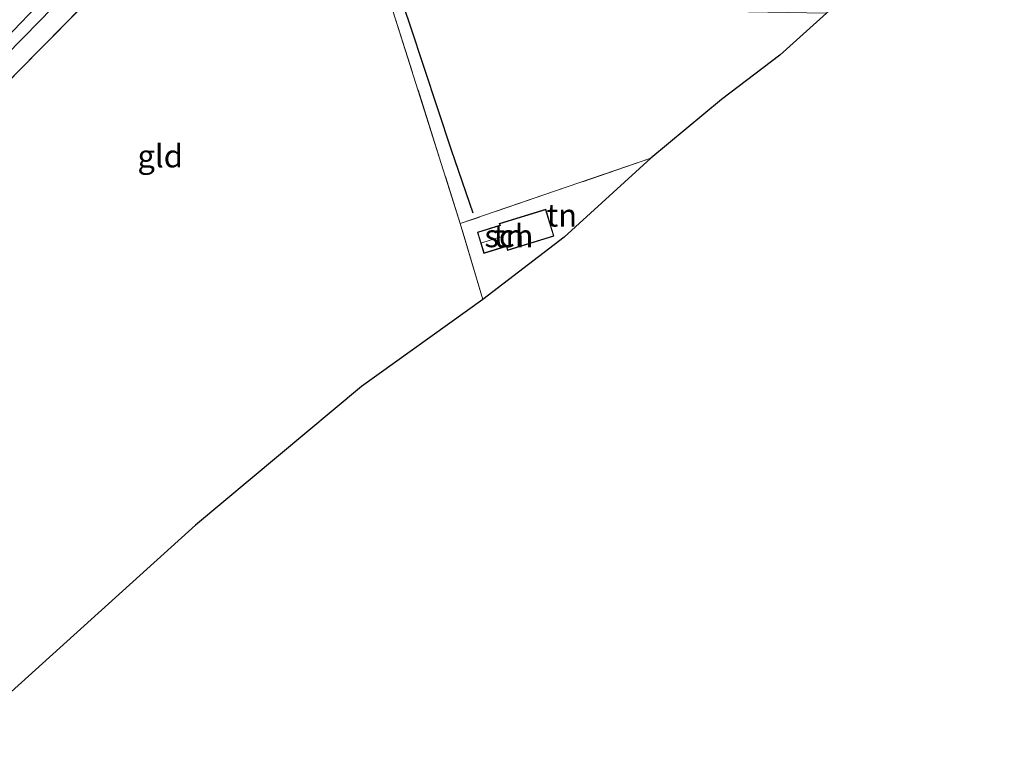
# Model space of a CAD drawing. Units: metres. Extents: x 201631 to 210008, y 468748 to 475003.
# Drawn here: x 203639 to 203748, y 469167 to 469247 of the extents above; entities that cross this region are included whole.
import ezdxf
from ezdxf.enums import TextEntityAlignment as Align

# ---------------------------------------------------------------- set-up
doc = ezdxf.new("R2010")
doc.units = ezdxf.units.M
doc.linetypes.add('IE-TERREINAFSCHEIDING', pattern=[10, 8, -2])
for name, color, linetype in [('B-ME-GW-INSTEEKWATERGANG-L-B1', 10, 'Continuous'), ('B-ME-IE-TERREINAFSCHEIDING-HAAG-L-B1', 10, 'Continuous'), ('B-ME-KG-KADASTRAAL-OPNAMEDTMGRENS-L-B1', 10, 'Continuous')]:
    doc.layers.add(name, color=color, linetype=linetype)
for name, color, linetype, lineweight in [('B-ME-IE-GRASLAND-GV-B6', 93, 'Continuous', 18), ('B-ME-IE-GRONDWERKLIJN-GROND_INGERICHT-GV-B6', 253, 'Continuous', 18), ('B-ME-IE-TERREINAFSCHEIDING-RASTERHEKWERK-L-B1', 8, 'IE-TERREINAFSCHEIDING', 18), ('B-ME-KG-KADASTRAAL-DAKRAND-L-B1', 13, 'Continuous', 18), ('B-ME-KG-KADASTRAAL-NOKLIJN-L-B1', 13, 'Continuous', 18), ('B-ME-OG-BEBOUWING-GV-B6', 173, 'Continuous', 18), ('B-ME-OG-WATER-GV-B6', 153, 'Continuous', 18)]:
    doc.layers.add(name, color=color, linetype=linetype, lineweight=lineweight)
doc.styles.add('NLCS-ISO', font='NLCS-ISO.TTF')

msp = doc.modelspace()

# ---------------------------------------------------------------- linework, layer by layer
at = {"layer": 'B-ME-GW-INSTEEKWATERGANG-L-B1'}
msp.add_polyline3d([(203609.807, 469214.996, 5.574), (203612.984, 469217.688, 5.469), (203619.694, 469224.47, 5.463), (203629.162, 469234.31, 5.431), (203639.786, 469245.066, 5.551), (203650.906, 469256.484, 5.649), (203660.68, 469265.152, 5.573), (203669.792, 469273.458, 5.605), (203681.167, 469284.618, 5.487), (203691.076, 469293.859, 5.467), (203701.604, 469303.9, 5.237), (203711.104, 469312.467, 5.471), (203722.709, 469322.903, 5.435), (203727.482, 469327.224, 5.477), (203736.819, 469336.252, 5.451), (203750.176, 469349.491, 5.321)], dxfattribs=at)
at = {"layer": 'B-ME-IE-GRASLAND-GV-B6'}
for points in [[(203750.176, 469349.491, 5.321), (203736.819, 469336.252, 5.451), (203727.482, 469327.224, 5.477), (203722.709, 469322.903, 5.435), (203711.104, 469312.467, 5.471), (203701.604, 469303.9, 5.237), (203691.076, 469293.859, 5.467), (203681.167, 469284.618, 5.487), (203669.792, 469273.458, 5.605), (203660.68, 469265.152, 5.573), (203650.906, 469256.484, 5.649), (203639.786, 469245.066, 5.551), (203629.162, 469234.31, 5.431)], [(203629.162, 469234.31, 5.431), (203639.786, 469245.066, 5.551), (203650.906, 469256.484, 5.649), (203660.68, 469265.152, 5.573), (203669.792, 469273.458, 5.605), (203681.167, 469284.618, 5.487), (203691.076, 469293.859, 5.467), (203701.604, 469303.9, 5.237), (203711.104, 469312.467, 5.471), (203722.709, 469322.903, 5.435), (203727.482, 469327.224, 5.477), (203736.819, 469336.252, 5.451), (203750.176, 469349.491, 5.321)], [(203633.714, 469240.67, 4.568), (203641.143, 469248.374, 4.568), (203650.312, 469257.923, 4.568), (203656.874, 469263.863, 4.568), (203664.806, 469270.448, 4.568), (203672.047, 469277.272, 4.568), (203678.495, 469283.163, 4.568), (203685.294, 469289.486, 4.568), (203694.677, 469298.284, 4.568), (203703.005, 469305.736, 4.568), (203710.339, 469313.022, 4.568), (203715.77, 469318.046, 4.568), (203725.004, 469326.337, 4.568), (203733.786, 469334.531, 4.568), (203741.737, 469341.827, 4.568), (203745.762, 469345.585, 4.568), (203748.634, 469348.673, 4.568)], [(203720.561, 469318.208, 5.713), (203716.316, 469314.291, 5.666), (203713.733, 469311.908, 5.637), (203700.613, 469299.535, 5.716), (203672.144, 469272.689, 5.887), (203668.313, 469269.103, 5.908), (203658.426, 469260.274, 5.874), (203648.655, 469250.909, 5.748), (203639.115, 469241.223, 5.758)]]:
    msp.add_polyline3d(points, dxfattribs=at)
at = {"layer": 'B-ME-IE-GRONDWERKLIJN-GROND_INGERICHT-GV-B6'}
for points in [[(203672.144, 469272.689, 5.887), (203677.139, 469258.683, 5.997), (203680.267, 469248.801, 6.007), (203687.951, 469224.521, 6.033), (203690.423, 469216.175, 6.023), (203677.067, 469206.579, 6.054), (203658.738, 469191.287, 5.998), (203632.235, 469167.349, 6.014), (203615.2, 469203.54, 5.917), (203610.848, 469212.785, 5.892), (203616.693, 469218.143, 5.788), (203627.019, 469228.733, 5.784), (203639.115, 469241.223, 5.758), (203648.655, 469250.909, 5.748), (203658.426, 469260.274, 5.874), (203668.313, 469269.103, 5.908), (203672.144, 469272.689, 5.887)], [(203708.979, 469231.746, 5.777), (203687.951, 469224.521, 6.033), (203680.267, 469248.801, 6.007), (203677.139, 469258.683, 5.997), (203708.806, 469271.154, 5.899), (203708.751, 469270.702, 5.993), (203708.856, 469270.43, 5.99), (203696.401, 469265.861, 5.964), (203701.347, 469251.309, 5.99), (203713.076, 469256.048, 6.017), (203714.338, 469256.509, 5.928), (203717.58, 469247.921, 5.827), (203728.356, 469247.71, 5.873), (203723.197, 469243.087, 5.779), (203716.745, 469238.224, 5.751), (203708.979, 469231.746, 5.777)], [(203708.979, 469231.746, 5.777), (203699.398, 469223.048, 5.921), (203690.423, 469216.175, 6.023), (203687.951, 469224.521, 6.033), (203708.979, 469231.746, 5.777)], [(203693.029, 469222.01, 5.955), (203693.161, 469221.579, 5.955), (203698.28, 469223.146, 5.955), (203697.373, 469226.107, 5.955), (203692.254, 469224.54, 5.955), (203692.313, 469224.347, 5.955), (203689.835, 469223.588, 5.955), (203690.551, 469221.249, 5.955), (203693.029, 469222.01, 5.955)]]:
    msp.add_polyline3d(points, dxfattribs=at)
at = {"layer": 'B-ME-IE-TERREINAFSCHEIDING-HAAG-L-B1'}
msp.add_polyline3d([(203678.318, 469258.481, 5.999), (203682.419, 469246.311, 6.045), (203686.96, 469232.647, 6.114), (203689.341, 469225.723, 6.091)], dxfattribs=at)
at = {"layer": 'B-ME-IE-TERREINAFSCHEIDING-RASTERHEKWERK-L-B1'}
for p in [(203680.267, 469248.801, 6.007), (203708.979, 469231.746, 5.777), (203690.423, 469216.175, 6.023)]:
    msp.add_line(p, (203687.951, 469224.521, 6.033), dxfattribs=at)
msp.add_polyline3d([(203672.144, 469272.689, 5.887), (203668.313, 469269.103, 5.908), (203658.426, 469260.274, 5.874), (203648.655, 469250.909, 5.748), (203639.115, 469241.223, 5.758), (203627.019, 469228.733, 5.784), (203616.693, 469218.143, 5.788), (203610.848, 469212.785, 5.892)], dxfattribs=at)
at = {"layer": 'B-ME-KG-KADASTRAAL-DAKRAND-L-B1'}
for points in [[(203692.375, 469224.314, 7.68), (203692.316, 469224.506, 8.007), (203697.34, 469226.045, 8.032), (203698.218, 469223.179, 7.981), (203693.194, 469221.641, 8.032), (203693.062, 469222.072, 7.685)], [(203692.375, 469224.314, 7.68), (203689.897, 469223.555, 7.87), (203690.584, 469221.311, 7.74), (203693.062, 469222.072, 7.685)]]:
    msp.add_polyline3d(points, dxfattribs=at)
at = {"layer": 'B-ME-KG-KADASTRAAL-NOKLIJN-L-B1'}
msp.add_line((203690.323, 469222.403, 7.916), (203692.631, 469223.136, 7.995), dxfattribs=at)
at = {"layer": 'B-ME-KG-KADASTRAAL-OPNAMEDTMGRENS-L-B1'}
msp.add_polyline3d([(203760.037, 469276.924, 5.946), (203757.899, 469274.804, 6.017), (203753.533, 469270.475, 6), (203751.422, 469268.382, 5.97), (203738.064, 469256.161, 5.833), (203734.701, 469253.395, 5.785), (203728.356, 469247.71, 5.873), (203723.197, 469243.087, 5.779), (203716.745, 469238.224, 5.751), (203708.979, 469231.746, 5.777), (203699.398, 469223.048, 5.921), (203690.423, 469216.175, 6.023), (203677.067, 469206.579, 6.054), (203658.738, 469191.287, 5.998), (203632.235, 469167.349, 6.014)], dxfattribs=at)
at = {"layer": 'B-ME-OG-BEBOUWING-GV-B6'}
msp.add_polyline3d([(203693.029, 469222.01, 5.955), (203690.551, 469221.249, 5.955), (203689.835, 469223.588, 5.955), (203692.313, 469224.347, 5.955), (203692.254, 469224.54, 5.955), (203697.373, 469226.107, 5.955), (203698.28, 469223.146, 5.955), (203693.161, 469221.579, 5.955), (203693.029, 469222.01, 5.955)], dxfattribs=at)
at = {"layer": 'B-ME-OG-WATER-GV-B6'}
msp.add_polyline3d([(203748.634, 469348.673, 4.568), (203745.762, 469345.585, 4.568), (203741.737, 469341.827, 4.568), (203733.786, 469334.531, 4.568), (203725.004, 469326.337, 4.568), (203715.77, 469318.046, 4.568), (203710.339, 469313.022, 4.568), (203703.005, 469305.736, 4.568), (203694.677, 469298.284, 4.568), (203685.294, 469289.486, 4.568), (203678.495, 469283.163, 4.568), (203672.047, 469277.272, 4.568), (203664.806, 469270.448, 4.568), (203656.874, 469263.863, 4.568), (203650.312, 469257.923, 4.568), (203641.143, 469248.374, 4.568), (203633.714, 469240.67, 4.568), (203626.507, 469233.133, 4.568), (203619.403, 469225.88, 4.568), (203613.871, 469220.165, 4.568), (203609.306, 469215.995, 4.568), (203607.706, 469219.458, 4.568)], dxfattribs=at)

# ---------------------------------------------------------------- texts
at = {"layer": 'B-ME-IE-GRONDWERKLIJN-GROND_INGERICHT-GV-B6', "ltscale": 0.2, "style": 'NLCS-ISO'}
for s, p in [('gld', (203654.8457, 469231.9696)), ('tn', (203699.146, 469225.4472)), ('tn', (203693.3139, 469223.1751))]:
    msp.add_text(s, height=2.5, dxfattribs=at).set_placement(p, align=Align.MIDDLE_CENTER)
at = {"layer": 'B-ME-OG-BEBOUWING-GV-B6', "ltscale": 0.2, "style": 'NLCS-ISO'}
msp.add_text('sch', height=2.5, dxfattribs=at).set_placement((203693.3139, 469223.1751), align=Align.MIDDLE_CENTER)

doc.saveas('drawing.dxf')
